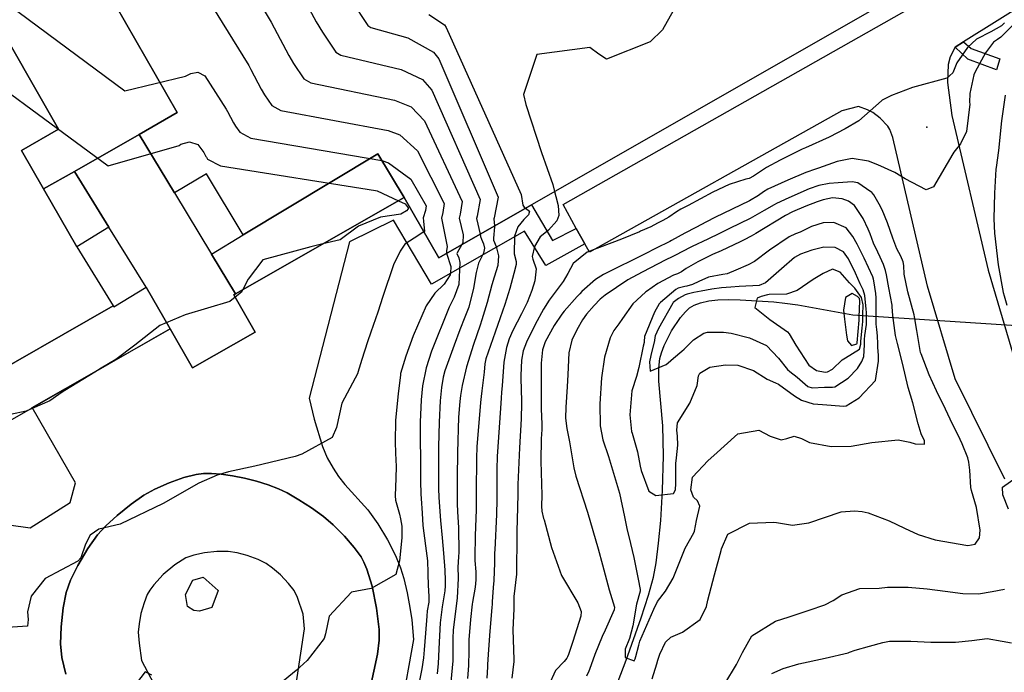
# Model space of a CAD drawing. Units: inches. Extents: x 1171770 to 1177769, y 517460 to 521460.
# Drawn here: x 1173364 to 1173718, y 519239 to 519474 of the extents above; entities that cross this region are included whole.
import ezdxf

# ---------------------------------------------------------------- set-up
doc = ezdxf.new("R2010")
doc.units = ezdxf.units.IN
doc.header["$MEASUREMENT"] = 0
for name, color, linetype, true_color in [('BLDG-Footprint', 7, 'Continuous', 0x6e71de), ('ELEV-Spot Elevation', 7, 'Continuous', 0xc2716a), ('HYDRO-Hidden Single Line Stream', 7, 'Continuous', 0x6e71de), ('HYDRO-Single Line Stream', 7, 'Continuous', 0x6e71de), ('TRANS-Non Street Sidewalk', 7, 'Continuous', 0xc2716a), ('TRANS-Parking Lot', 7, 'Continuous', 0xc2716a), ('TRANS-Road', 7, 'Continuous', 0xc2716a), ('Undefined', 7, 'Continuous', 0xc2716a)]:
    doc.layers.add(name, color=color, linetype=linetype, true_color=true_color)

msp = doc.modelspace()

# ---------------------------------------------------------------- linework, layer by layer
at = {"layer": 'BLDG-Footprint'}
for points in [[(1173342.09, 519692.84), (1173433.2, 519533.63), (1173383.47, 519505.17), (1173420.65, 519440.21), (1173406.98, 519432.39), (1173383.7, 519419.07), (1173372.63, 519412.74), (1173364.68, 519426.64), (1173378, 519434.26), (1173326.75, 519523.83), (1173303.25, 519510.38), (1173265.1, 519577.05), (1173288.49, 519590.44), (1173217.54, 519714.43), (1173102.19, 519648.42), (1173082.84, 519682.25), (1173144.02, 519717.25), (1173136.33, 519730.68), (1173200.11, 519767.18), (1173197.68, 519771.42), (1173272.59, 519814.29)], [(1173372.63, 519412.74), (1173384.55, 519391.91), (1173397.67, 519370.69), (1173344.39, 519340.2), (1173309.29, 519320.11), (1173297.14, 519341.34), (1173277.17, 519376.24), (1173262.69, 519367.96), (1173210.25, 519459.6), (1173125.27, 519608.11), (1173102.19, 519648.42), (1173217.54, 519714.43), (1173288.49, 519590.44), (1173265.1, 519577.05), (1173303.25, 519510.38), (1173326.75, 519523.83), (1173378, 519434.26), (1173364.68, 519426.64)], [(1173419.69, 519411.33), (1173432.97, 519389.3), (1173441.61, 519374.98), (1173441.04, 519374.66), (1173448.7, 519361.27), (1173426.15, 519348.36), (1173418.11, 519362.41), (1173409.46, 519377.41), (1173396.09, 519399.04), (1173383.7, 519419.07), (1173406.98, 519432.39)], [(1173502.31, 519409.72), (1173441.61, 519374.98), (1173432.97, 519389.3), (1173444.44, 519396.22), (1173492.83, 519425.42)], [(1173396.09, 519399.04), (1173384.55, 519391.91), (1173372.63, 519412.74), (1173383.7, 519419.07)], [(1173418.11, 519362.41), (1173353, 519325.16), (1173344.39, 519340.2), (1173397.67, 519370.69), (1173397.92, 519370.28), (1173409.46, 519377.41)]]:
    msp.add_lwpolyline(points, close=True, dxfattribs=at)
msp.add_polyline3d([(1173502.31, 519409.72, 0), (1173492.83, 519425.42, 0), (1173444.44, 519396.22, 0), (1173431.16, 519418.25, 0), (1173419.69, 519411.33, 0), (1173406.98, 519432.39, 0), (1173420.65, 519440.21, 0), (1173383.47, 519505.17, 0), (1173433.2, 519533.63, 0), (1173342.09, 519692.84, 0), (1173525.58, 519797.84, 0), (1173541.34, 519770.31, 0), (1173563.87, 519783.19, 0), (1173706.44, 519534.06, 0), (1173684.09, 519521.27, 0), (1173699.77, 519493.87, 0), (1173514.74, 519387.99, 0)], close=True, dxfattribs=at)
at = {"layer": 'ELEV-Spot Elevation'}
msp.add_point((1173690.28, 519434.93, 289.9), dxfattribs=at)
at = {"layer": 'HYDRO-Hidden Single Line Stream'}
msp.add_line((1173663.67, 519367.46), (1173746.44, 519362.1), dxfattribs=at)
at = {"layer": 'HYDRO-Single Line Stream'}
msp.add_lwpolyline([(1173572.49, 519218.05), (1173582.09, 519243.14), (1173587.55, 519258.41), (1173590.11, 519266.58), (1173591.9, 519273.08), (1173592.9, 519278.27), (1173593.8, 519285.23), (1173594.53, 519293.5), (1173595.19, 519304.24), (1173595.5, 519316.66), (1173595.28, 519327.5), (1173593.92, 519343.63), (1173593.89, 519348.25), (1173594.25, 519351.68), (1173594.79, 519353.75), (1173595.77, 519356.39), (1173598.42, 519361.64), (1173601.65, 519366.47), (1173603.43, 519368.55), (1173604.94, 519369.94), (1173606.59, 519370.95), (1173608.86, 519371.8), (1173611.8, 519372.44), (1173615.07, 519372.81), (1173618.89, 519372.96), (1173623.14, 519372.89), (1173635.22, 519372.08), (1173639.2, 519371.7), (1173643.91, 519371.01), (1173663.67, 519367.46)], dxfattribs=at)
at = {"layer": 'TRANS-Non Street Sidewalk'}
msp.add_lwpolyline([(1173700.41, 519463.74), (1173703.44, 519465.64), (1173706.13, 519463.27), (1173716.53, 519459.57), (1173715.35, 519455.59), (1173705.03, 519459.47)], close=True, dxfattribs=at)
for points in [[(1173360.13, 519291.89), (1173367.79, 519290.85), (1173382.14, 519299.96), (1173384.12, 519307.02), (1173368.55, 519334.06), (1173418.11, 519362.41), (1173426.15, 519348.36), (1173448.7, 519361.27), (1173441.04, 519374.66), (1173441.61, 519374.98), (1173502.31, 519409.72), (1173514.74, 519387.99), (1173548.04, 519407.04), (1173555.59, 519394.16), (1173564.16, 519398.58), (1173567.23, 519393.02), (1173553.22, 519385.19), (1173545.55, 519397.58), (1173512.11, 519378.49), (1173498.47, 519401.52), (1173482.61, 519393.74), (1173468.07, 519337.42), (1173469.96, 519329.85), (1173472.93, 519320.1), (1173474.64, 519315.94), (1173476.76, 519312.23), (1173478.68, 519309.26), (1173481, 519306.42), (1173489.24, 519297.25), (1173492.77, 519292.24), (1173496.29, 519286.44), (1173499.2, 519280.84), (1173501.01, 519276.43), (1173502.12, 519272.6), (1173503.33, 519267.44), (1173504.34, 519262.19), (1173505, 519257.66), (1173505.65, 519250.65), (1173501.25, 519225.93)], [(1173488.36, 519225.27), (1173492.67, 519245.39), (1173493.31, 519250.34), (1173493.34, 519254.27), (1173492.38, 519261.95), (1173490.75, 519269.81), (1173488.87, 519275.96), (1173487.81, 519278.47), (1173486.79, 519280.37), (1173484.35, 519283.76), (1173480.87, 519287.77), (1173476.79, 519291.87), (1173473.31, 519294.86), (1173468.95, 519297.99), (1173464.42, 519300.93), (1173460.22, 519303.35), (1173457.1, 519304.85), (1173453.32, 519306.25), (1173449.12, 519307.54), (1173444.88, 519308.62), (1173440.5, 519309.51), (1173436.5, 519310.09), (1173433, 519310.36), (1173430.07, 519310.35), (1173427.45, 519310.04), (1173423.08, 519308.9), (1173417.78, 519307), (1173412.64, 519304.73), (1173408.7, 519302.55), (1173404.12, 519299.33), (1173399.04, 519295.24), (1173394.97, 519291.5), (1173392.05, 519288.28), (1173388.54, 519283.31), (1173384.91, 519277.2), (1173382.34, 519271.96), (1173380.77, 519267.58), (1173379.68, 519262.06), (1173378.93, 519255.18), (1173378.75, 519249.02), (1173379.14, 519244.14), (1173380.58, 519238.11)]]:
    msp.add_lwpolyline(points, dxfattribs=at)
at = {"layer": 'TRANS-Parking Lot'}
for points in [[(1173718.27, 519308.34, 0), (1173700.47, 519344.44, 0), (1173690.54, 519377.77, 0), (1173678.05, 519431.25, 0), (1173676.88, 519434.13, 0), (1173676.22, 519435.34, 0), (1173673.44, 519438.27, 0), (1173670.78, 519440.31, 0), (1173668.92, 519441.18, 0), (1173665.64, 519442.39, 0), (1173659.67, 519440.86, 0), (1173568.89, 519390.01, 0), (1173567.23, 519393.02, 0), (1173564.16, 519398.58, 0), (1173559.43, 519407.14, 0), (1173693.91, 519483.48, 0), (1173724.42, 519502.67, 0)], [(1173741.69, 519489.7, 0), (1173703.44, 519465.64, 0), (1173700.41, 519463.74, 0), (1173698.58, 519460.25, 0), (1173697.97, 519457.57, 0), (1173697.64, 519451.06, 0), (1173699.27, 519439.14, 0), (1173712.26, 519383.53, 0), (1173721.46, 519352.67, 0)]]:
    msp.add_polyline3d(points, dxfattribs=at)
at = {"layer": 'TRANS-Road'}
for points in [[(1173380.58, 519238.11, 0), (1173379.14, 519244.14, 0), (1173378.75, 519249.02, 0), (1173378.93, 519255.18, 0), (1173379.68, 519262.06, 0), (1173380.77, 519267.58, 0), (1173382.34, 519271.96, 0), (1173384.91, 519277.2, 0), (1173388.54, 519283.31, 0), (1173392.05, 519288.28, 0), (1173394.97, 519291.5, 0), (1173399.04, 519295.24, 0), (1173404.12, 519299.33, 0), (1173408.7, 519302.55, 0), (1173412.64, 519304.73, 0), (1173417.78, 519307, 0), (1173423.08, 519308.9, 0), (1173427.45, 519310.04, 0), (1173430.07, 519310.35, 0), (1173433, 519310.36, 0), (1173436.5, 519310.09, 0), (1173440.5, 519309.51, 0), (1173444.88, 519308.62, 0), (1173449.12, 519307.54, 0), (1173453.32, 519306.25, 0), (1173457.1, 519304.85, 0), (1173460.22, 519303.35, 0), (1173464.42, 519300.93, 0), (1173468.95, 519297.99, 0), (1173473.31, 519294.86, 0), (1173476.79, 519291.87, 0), (1173480.87, 519287.77, 0), (1173484.35, 519283.76, 0), (1173486.79, 519280.37, 0), (1173487.81, 519278.47, 0), (1173488.87, 519275.96, 0), (1173490.75, 519269.81, 0), (1173492.38, 519261.95, 0), (1173493.34, 519254.27, 0), (1173493.31, 519250.34, 0), (1173492.67, 519245.39, 0), (1173488.36, 519225.27, 0)], [(1173459.16, 519205.9, 0), (1173466.45, 519254.51, 0), (1173465.92, 519259.74, 0), (1173463.88, 519265.68, 0), (1173462.67, 519268.24, 0), (1173460.65, 519270.83, 0), (1173457.76, 519273.86, 0), (1173454.95, 519276.34, 0), (1173452.68, 519277.93, 0), (1173449.73, 519279.37, 0), (1173445.83, 519280.83, 0), (1173442.18, 519281.84, 0), (1173439, 519282.32, 0), (1173434.92, 519282.27, 0), (1173430.52, 519281.8, 0), (1173426.63, 519281, 0), (1173423.75, 519279.97, 0), (1173419.83, 519277.51, 0), (1173415.62, 519273.98, 0), (1173412.22, 519270.34, 0), (1173410.78, 519268.37, 0), (1173409.9, 519266.8, 0), (1173408.75, 519263.83, 0), (1173407.64, 519259.92, 0), (1173406.93, 519256.3, 0), (1173406.66, 519253.21, 0), (1173406.94, 519249.33, 0), (1173407.87, 519243.07, 0), (1173426.54, 519207.67, 0)]]:
    msp.add_polyline3d(points, dxfattribs=at)
at = {"layer": 'Undefined'}
for points, elevation in [([(1173148.64, 519637.51), (1173136.25, 519622.77), (1173135.96, 519622.41), (1173135.96, 519622.19), (1173141.55, 519612.49), (1173144.48, 519607.62), (1173144.65, 519607.2), (1173145.94, 519605.4), (1173395.79, 519421.12), (1173421.32, 519428.37), (1173422, 519428.82), (1173425.09, 519429.69), (1173428.02, 519428.76), (1173430.24, 519425.85), (1173430.36, 519425.61), (1173430.96, 519424.47), (1173431.16, 519424.14), (1173431.61, 519423.51), (1173436.27, 519421.12), (1173491.92, 519412.21), (1173492.57, 519412.04), (1173500.19, 519408.51)], 310), ([(1173189.42, 519605.7), (1173401.84, 519448.08), (1173423.59, 519453.37), (1173425.54, 519454.35), (1173428.12, 519454.74), (1173430.57, 519453.49), (1173438.3, 519441.48), (1173438.73, 519440.64), (1173440.89, 519436.59), (1173441.58, 519435.4), (1173443.16, 519433.14), (1173447.08, 519431.08), (1173494.21, 519422.98), (1173496.7, 519422.2), (1173504.72, 519416.29), (1173510.17, 519406.69), (1173509.98, 519404.94), (1173509.17, 519402.37), (1173509.27, 519401.19), (1173509.55, 519397.47), (1173509.38, 519397.36)], 308), ([(1173435.76, 519503.91), (1173454.43, 519472.76), (1173455.48, 519470.71), (1173460.75, 519460.82), (1173462.44, 519457.92), (1173466.21, 519452.34), (1173468.7, 519450.99), (1173498.83, 519444.71), (1173504.83, 519442.26), (1173509.6, 519437.23), (1173523.12, 519408.23), (1173522.36, 519403.65), (1173522.06, 519402.18), (1173523.54, 519396.19), (1173523.37, 519393.36), (1173523.01, 519392.72)], 304), ([(1173463.85, 519485.74), (1173470.69, 519472.93), (1173472.86, 519469.18), (1173477.71, 519461.93), (1173479.51, 519460.94), (1173501.18, 519455.76), (1173508.84, 519452.17), (1173512.18, 519448.29), (1173529.6, 519409), (1173528.49, 519403), (1173528.31, 519402.09), (1173529.59, 519396.49)], 302), ([(1173603.29, 519484.62), (1173595.21, 519470.05), (1173590.73, 519465.73), (1173575.08, 519459.43), (1173572.25, 519461.25), (1173569.02, 519463.65), (1173549.99, 519461.08), (1173545.24, 519446.72), (1173546.01, 519443.09), (1173551.66, 519425.87), (1173555.77, 519414.32), (1173556.4, 519411.83)], 296), ([(1173483.29, 519480.44), (1173489.21, 519471.51), (1173490.32, 519470.89), (1173503.59, 519467.08), (1173512.83, 519461.99), (1173514.79, 519459.53), (1173536.08, 519409.77), (1173534.6, 519402.36), (1173534.53, 519402), (1173534.72, 519399.42)], 300), ([(1173433.16, 519478.65), (1173446.36, 519457.13), (1173447.11, 519455.68), (1173450.82, 519448.7), (1173452.01, 519446.66), (1173454.69, 519442.75), (1173457.89, 519441.03), (1173496.51, 519433.8), (1173500.78, 519432.27), (1173507.1, 519426.48), (1173516.65, 519407.46), (1173516.19, 519404.29), (1173515.71, 519402.28), (1173516.4, 519398.7), (1173517.72, 519391.99), (1173517.47, 519390.54), (1173517.48, 519389.77), (1173517.53, 519389.59)], 306), ([(1173511.19, 519475.53), (1173516.78, 519471.75), (1173517.43, 519470.88), (1173544.35, 519410.75), (1173544.97, 519406.88), (1173545.47, 519406.2), (1173545.94, 519405.84)], 298), ([(1173718.12, 519472.47), (1173717.1, 519471.43), (1173713.28, 519469.25), (1173708.07, 519466.6), (1173704.88, 519463.7), (1173701.09, 519458.09), (1173700.83, 519457.56), (1173699.65, 519454.54), (1173697.47, 519452.62), (1173685.04, 519449.22), (1173677.5, 519446.33), (1173674.22, 519444.68), (1173673.97, 519444.48), (1173665.73, 519437.32), (1173660.92, 519434.39), (1173655.09, 519431.43), (1173646.6, 519427.55), (1173645.39, 519427.03), (1173644.7, 519426.7), (1173637.53, 519423.06), (1173632.64, 519420.49), (1173627.87, 519417.34), (1173626.39, 519416.55), (1173625.17, 519416.25), (1173619.15, 519414.31), (1173613.34, 519411.6), (1173604.39, 519406.78), (1173601.75, 519405.44), (1173600.16, 519404.56), (1173597.47, 519402.64), (1173595.36, 519401.34), (1173593.44, 519400.38), (1173590.93, 519399.14), (1173587.29, 519397.52), (1173586.9, 519397.34), (1173580.42, 519394.7), (1173568.07, 519389.99), (1173563.08, 519385.98), (1173561.15, 519382.28), (1173559.41, 519379.4), (1173557.29, 519376.56), (1173554.44, 519372.74), (1173552.41, 519369.55), (1173549.41, 519363.94), (1173546.26, 519357.67), (1173545.1, 519354.45), (1173544.5, 519351.13), (1173544.28, 519345.57), (1173544.4, 519339.45), (1173544.44, 519337.41), (1173544.46, 519335.61), (1173544.32, 519330.06), (1173543.73, 519319.65), (1173543.18, 519306.41), (1173543.1, 519302.79), (1173542.89, 519293.8), (1173542.78, 519289.62), (1173542.77, 519286.54), (1173542.73, 519276.14), (1173542.62, 519274.17), (1173541.75, 519266.1), (1173541.66, 519264.61), (1173541.67, 519262.01), (1173541.66, 519261.71), (1173541.31, 519254.09), (1173541.76, 519243.48), (1173541.73, 519242.66), (1173541, 519236.72)], 294), ([(1173721.05, 519471.55), (1173716.87, 519467.32), (1173715.62, 519466.48), (1173714.16, 519465.58), (1173711.35, 519461.69), (1173707.61, 519454.89), (1173707.15, 519453.83), (1173705.65, 519447.13), (1173705.63, 519443.97), (1173705.67, 519443.31), (1173704.48, 519433.43), (1173702.35, 519429.01), (1173699.95, 519425.95), (1173699.6, 519425.35), (1173692.6, 519413.55), (1173690.04, 519412.48), (1173682.49, 519416.38), (1173678.76, 519418.67), (1173672.6, 519421.42), (1173669.23, 519422.75), (1173663.44, 519423.68), (1173657.95, 519422.62), (1173651.23, 519420.24), (1173650.23, 519419.93), (1173646.69, 519418.73), (1173640.27, 519415.97), (1173633.05, 519412.73), (1173631.47, 519411.73), (1173629.76, 519410.44), (1173626.42, 519408.51), (1173614.04, 519402.51), (1173610.99, 519400.97), (1173607.15, 519398.92), (1173603.21, 519396.8), (1173598.43, 519394.19), (1173597.79, 519393.86), (1173592.95, 519391.46), (1173592.13, 519391.04), (1173589.37, 519389.63), (1173573.95, 519382), (1173571.07, 519380.12), (1173566.17, 519375.81), (1173565.41, 519375.04), (1173564.49, 519374.03), (1173559.87, 519368.79), (1173559.01, 519367.7), (1173556.21, 519363.64), (1173552.95, 519357.77), (1173552.01, 519354.8), (1173551.55, 519350.03), (1173551.49, 519345.49), (1173551.53, 519339.76), (1173551.57, 519333.66), (1173551.78, 519328.09), (1173551.79, 519326.23), (1173551.6, 519322.83), (1173551.44, 519314.74), (1173551.73, 519302.52), (1173551.68, 519298.63), (1173551.73, 519296.82), (1173552.42, 519294.22), (1173552.64, 519293.63), (1173555.26, 519283.69), (1173558.89, 519273.66), (1173564.72, 519263.79), (1173565.91, 519260.72), (1173565.77, 519259.05), (1173562.95, 519249.87), (1173561.36, 519245.21), (1173561.06, 519244.44), (1173560.79, 519243.88), (1173559.79, 519242.71), (1173556.71, 519239.51), (1173554.14, 519233.93)], 292), ([(1173718.37, 519446.45), (1173717.09, 519437.25), (1173715.96, 519426.54), (1173715.14, 519420.51), (1173715.06, 519419.84), (1173714.56, 519411.29), (1173714.36, 519402.04), (1173714.54, 519396.87), (1173715.84, 519385.39), (1173717.72, 519375.49), (1173718.01, 519374.35), (1173719.04, 519370.88)], 290), ([(1173591.51, 519236.48), (1173593.13, 519241.82), (1173593.52, 519243.14), (1173594.22, 519245.39), (1173596.23, 519249.69), (1173598.14, 519251.44), (1173602.34, 519253.24), (1173608.78, 519257.76), (1173610.96, 519262.5), (1173611.5, 519264.83), (1173613.88, 519273.92), (1173616.23, 519282.63), (1173616.39, 519283.21), (1173618.65, 519288.51), (1173626.41, 519292.5), (1173635.25, 519292.87), (1173636.13, 519292.76), (1173641.94, 519291.82), (1173647.85, 519292.56), (1173659.46, 519296.61), (1173664.27, 519296.95), (1173666.98, 519296.67), (1173669.17, 519296.2), (1173676.71, 519293.36), (1173682.27, 519290.72), (1173687.15, 519288.36), (1173693.18, 519286.53), (1173705, 519284.42), (1173707.68, 519284.88), (1173709.24, 519287.17), (1173709.43, 519289.93), (1173708.14, 519298.08), (1173706.28, 519304.21), (1173706.05, 519305.33), (1173705.65, 519311.5), (1173705.37, 519314.39), (1173704.96, 519316.03), (1173703, 519321.02), (1173702.23, 519322.64), (1173698.62, 519329.92), (1173696.94, 519333.49), (1173693.72, 519340.11), (1173691.04, 519345.88), (1173688.16, 519353.4), (1173688.01, 519353.94), (1173686.64, 519361.82), (1173685.85, 519366.77), (1173685.69, 519367.45), (1173683.38, 519375.77), (1173682.11, 519382.13), (1173681.94, 519385.15), (1173681.79, 519386.53), (1173680.93, 519388.51), (1173679.49, 519391.23), (1173678.05, 519395), (1173676.12, 519400.53), (1173674.14, 519405.24), (1173673.16, 519407.26), (1173671.15, 519410.67), (1173670.63, 519411.34), (1173670.44, 519411.5), (1173668.59, 519412.79), (1173665.39, 519414.99), (1173663.43, 519415.37), (1173658.41, 519414.96), (1173655.16, 519414.75), (1173651.42, 519414.05), (1173647.98, 519412.8), (1173640.64, 519409.51), (1173636.13, 519407.47), (1173635.3, 519407.04), (1173631.78, 519404.94), (1173626.75, 519402.16), (1173619.33, 519398.49), (1173614.73, 519396.26), (1173612.45, 519395.18), (1173611.44, 519394.71), (1173605.86, 519392.03), (1173601.9, 519390.03), (1173600.31, 519389.18), (1173598.38, 519388.19), (1173596.68, 519387.34), (1173596.39, 519387.2), (1173587.86, 519382.86), (1173582.76, 519380.06), (1173574.56, 519374.54), (1173572.82, 519373.08), (1173570.56, 519370.77), (1173567.84, 519367.67), (1173566.46, 519365.68), (1173564.42, 519362.09), (1173562.54, 519358.39), (1173561.48, 519353.76), (1173561.1, 519345.93), (1173560.87, 519341.57), (1173560.42, 519334.26), (1173560.33, 519330.21), (1173560.77, 519326.61), (1173561.72, 519321.78), (1173563.25, 519312.39), (1173564.01, 519309.34), (1173568.16, 519296.45), (1173572.08, 519283.21), (1173573.62, 519277.46), (1173575.95, 519268.54), (1173577.9, 519262.27), (1173577.75, 519261.28), (1173574.61, 519254.01), (1173573.54, 519251.7), (1173570.89, 519245.18), (1173568.94, 519239.81), (1173568.66, 519239.17), (1173567.81, 519237.4)], 290), ([(1173556.4, 519411.83), (1173556.86, 519410.02), (1173557.62, 519406.77), (1173557.94, 519403.22), (1173557.15, 519401.23), (1173554.19, 519397.9), (1173553.44, 519397.33), (1173551.2, 519395.5), (1173549.12, 519392.08), (1173548.33, 519388.45), (1173548.5, 519387.5), (1173549.74, 519384.03), (1173549.26, 519379.63), (1173548.25, 519376.25), (1173546.55, 519371.89), (1173544.47, 519367.76), (1173541.41, 519361.8), (1173540.09, 519358.8), (1173539.06, 519355.64), (1173538.1, 519350.47), (1173537.52, 519341.88), (1173537.33, 519339.58), (1173537.16, 519337.52), (1173536.94, 519333.85), (1173535.75, 519316.42), (1173535.59, 519311.95), (1173535.61, 519300.98), (1173535.49, 519295.61), (1173534.83, 519282.87), (1173534.8, 519281.78), (1173534.77, 519278.18), (1173534.53, 519271.9), (1173534.34, 519269.33), (1173533.93, 519264.17), (1173533.88, 519263.27), (1173533.81, 519262.24), (1173532.96, 519252.05), (1173532.5, 519245.26), (1173532.29, 519241.61), (1173532.23, 519240.79), (1173531.95, 519236.68)], 296), ([(1173500.19, 519408.51), (1173502.65, 519407.37), (1173503.69, 519405.92), (1173503.67, 519405.6), (1173503.16, 519404.9), (1173501.03, 519403.69), (1173493.75, 519402.63), (1173485.84, 519399.41), (1173479.28, 519394.47), (1173473.08, 519393)], 310), ([(1173545.94, 519405.84), (1173547.37, 519404.75), (1173547.04, 519403.47), (1173545.28, 519401.72), (1173543.12, 519399.14), (1173541.94, 519395.82), (1173541.82, 519389.45), (1173542.52, 519386.62), (1173542.55, 519385.62), (1173541.67, 519382.38), (1173540.29, 519376.92), (1173538.49, 519371.23), (1173536.81, 519366.37), (1173534.95, 519361.21), (1173531.69, 519351.57), (1173531.32, 519349.77), (1173531.03, 519346.88), (1173530.23, 519340.16), (1173529.95, 519338.1), (1173529.7, 519335.87), (1173528.47, 519320.01), (1173528.31, 519315.82), (1173528.26, 519312.81), (1173528.18, 519306.73), (1173528.19, 519299.18), (1173528.15, 519297.4), (1173527.82, 519287.88), (1173527.67, 519280.21), (1173527.69, 519279), (1173528, 519274.98), (1173528.05, 519272.04), (1173527.78, 519269.42), (1173526.84, 519264.1), (1173526.73, 519263.38), (1173526.11, 519257.85), (1173525.56, 519250.47), (1173525.5, 519246.5), (1173525.44, 519241.32), (1173525.09, 519236.62)], 298), ([(1173534.72, 519399.42), (1173534.74, 519399.17), (1173534.36, 519394.99), (1173534.45, 519394.32), (1173535.36, 519392.03), (1173536.26, 519388.67), (1173535.91, 519385.19), (1173534.63, 519380.95), (1173533.85, 519378.2), (1173532.07, 519371.88), (1173530.24, 519365.61), (1173529.61, 519363.72), (1173527.17, 519356.76), (1173524.66, 519348.8), (1173523.17, 519342), (1173522.56, 519338.48), (1173522.24, 519336.22), (1173521.85, 519330.68), (1173521.52, 519317.88), (1173521.39, 519308.86), (1173521.31, 519299.42), (1173521.44, 519296.66), (1173521.84, 519290.76), (1173521.92, 519282.1), (1173521.78, 519280.32), (1173521.6, 519276.71), (1173521.69, 519272.89), (1173521.69, 519272.59), (1173521.3, 519265.61), (1173521.09, 519263.63), (1173519.89, 519254.15), (1173519.79, 519251.03), (1173519.8, 519242.99), (1173519.12, 519235.44)], 300), ([(1173509.38, 519397.36), (1173505.92, 519395.07), (1173502.58, 519392.9), (1173500.8, 519390.33), (1173498.4, 519385.41), (1173494.59, 519374.01), (1173492.87, 519368.43), (1173490.3, 519361.2), (1173489.08, 519357.77), (1173487.03, 519351.42), (1173485.66, 519346.67), (1173485.6, 519346.52), (1173479.9, 519335.63), (1173477.89, 519326.91), (1173476.34, 519323.3), (1173465.47, 519317.3), (1173463.06, 519316.5), (1173448.53, 519312.96), (1173439.09, 519310.94), (1173435.08, 519309.78), (1173428.45, 519306.93), (1173415.65, 519299.58), (1173400.15, 519292.08), (1173392.53, 519290.29), (1173389.32, 519288.11), (1173387.68, 519284.91), (1173386.02, 519280.02), (1173384.87, 519278.84), (1173373.23, 519272.56), (1173368.12, 519266.19), (1173366.78, 519260.59), (1173367.09, 519257.87), (1173366.86, 519255.42), (1173355.91, 519254.73)], 308), ([(1173529.59, 519396.49), (1173529.79, 519395.63), (1173530.05, 519394.67), (1173530.76, 519392.96), (1173531.16, 519391.5), (1173530.77, 519389.68), (1173528.99, 519385.99), (1173528.13, 519382.67), (1173527.27, 519377.07), (1173525.48, 519370.25), (1173524.12, 519366.65), (1173522.28, 519362.01), (1173520.22, 519356.52), (1173516.95, 519347.31), (1173516.36, 519345.03), (1173515.73, 519341.29), (1173515.18, 519336.53), (1173514.83, 519328.86), (1173514.68, 519319.94), (1173514.59, 519304.96), (1173514.69, 519301.78), (1173515.38, 519293.42), (1173515.95, 519287.19), (1173516.44, 519281.74), (1173516.89, 519275.54), (1173516.98, 519271.9), (1173517.01, 519270.87), (1173517.03, 519269.95), (1173516.88, 519268.13), (1173515.91, 519262.32), (1173515.2, 519256.57), (1173514.74, 519247.26), (1173514.66, 519244.52), (1173514.48, 519241.93), (1173514.19, 519238.31)], 302), ([(1173473.08, 519393), (1173468.66, 519391.94), (1173451.47, 519387.21), (1173446.13, 519380.23), (1173444.28, 519376.51)], 310), ([(1173523.01, 519392.72), (1173521.32, 519389.76), (1173521.27, 519389.5), (1173521.88, 519387.92), (1173522.3, 519386.3), (1173521.88, 519378.37), (1173520.27, 519373.84), (1173518.44, 519370.16), (1173512.07, 519354.33), (1173510.16, 519348.36), (1173508.89, 519341.85), (1173508.34, 519336.82), (1173508, 519328.77), (1173508.01, 519321.71), (1173508.11, 519316.35), (1173508.21, 519307.62), (1173508.28, 519302.96), (1173508.37, 519301.4), (1173508.71, 519296.03), (1173509, 519291.7), (1173509.97, 519284.32), (1173510.63, 519278.98), (1173510.85, 519274.56), (1173510.83, 519273.66), (1173511.05, 519267.66), (1173511.17, 519266.53), (1173511.1, 519264), (1173510.61, 519260.97), (1173510.38, 519259.05), (1173509.99, 519252.89), (1173509.52, 519246.85), (1173509.21, 519244.04), (1173508.62, 519240.07), (1173506.39, 519228.67)], 304), ([(1173517.53, 519389.59), (1173519.02, 519384.8), (1173519.12, 519384.23), (1173518.83, 519381.8), (1173516.72, 519378.44), (1173513.3, 519375.21), (1173510.15, 519370.7), (1173505.49, 519359.91), (1173502.88, 519352.59), (1173501.02, 519346.31), (1173500.92, 519345.75), (1173500.1, 519339.13), (1173499.22, 519329.48), (1173499.03, 519321.81), (1173499.17, 519317.68), (1173499.37, 519312.84), (1173499.33, 519308.71), (1173499, 519302.33), (1173499.12, 519300.73), (1173500.57, 519295.68), (1173501, 519294.1), (1173501.4, 519291.4), (1173501.46, 519287.25), (1173500.58, 519278.94), (1173499.28, 519273.97), (1173490.42, 519268.95), (1173483.34, 519267.71), (1173475.34, 519259.06), (1173474.05, 519252.64), (1173473.54, 519251.01), (1173467.42, 519243.01), (1173463.44, 519239.44), (1173457.47, 519234.54)], 306), ([(1173444.28, 519376.51), (1173443.81, 519375.58), (1173441.53, 519373.79)], 310), ([(1173441.53, 519373.79), (1173439.54, 519372.23), (1173423.56, 519367.42), (1173414.37, 519363.64), (1173405.46, 519356.54), (1173398.58, 519351.43), (1173393.34, 519348.24)], 310), ([(1173393.34, 519348.24), (1173391.04, 519346.84), (1173380.24, 519340.25), (1173378.09, 519338.8), (1173374.8, 519336.48), (1173366.61, 519332.94)], 310), ([(1173366.61, 519332.94), (1173366.32, 519332.82), (1173360.69, 519331.61), (1173351.46, 519327.85)], 310), ([(1173719.6, 519297.55), (1173717.63, 519302.67), (1173717.41, 519305.43), (1173730.99, 519315.03)], 292), ([(1173617.65, 519234.71), (1173621.78, 519241.68), (1173623.94, 519246), (1173627.27, 519251.91), (1173635.84, 519257.16), (1173640.71, 519258.78), (1173647.95, 519261.22), (1173653.57, 519263.1), (1173656.58, 519264.67), (1173659.63, 519266.72), (1173666.2, 519268.97), (1173673.15, 519269.09), (1173676.1, 519269.42), (1173683.52, 519269.51), (1173690.37, 519268.8), (1173696.83, 519268.05), (1173703.16, 519267.19), (1173708.79, 519267.01), (1173713.79, 519267.95), (1173718.17, 519268.78)], 292), ([(1173634.48, 519238.42), (1173638.59, 519240.14), (1173644.25, 519241.82), (1173653.71, 519243.87), (1173661.94, 519245.83), (1173662.48, 519246.01), (1173664.5, 519246.75), (1173669.63, 519248.18), (1173674.42, 519249.52), (1173676.76, 519250.06), (1173684.46, 519250.04), (1173691.69, 519249.72), (1173694.6, 519249.71), (1173700.54, 519249.68), (1173706.43, 519250.32), (1173711.91, 519250.95), (1173717.37, 519250.02), (1173720.64, 519249.44)], 294), ([(1173411.59, 519237.81), (1173409.1, 519239.01), (1173404.86, 519233.36)], 306)]:
    msp.add_lwpolyline(points, dxfattribs=dict(at, elevation=elevation))
for points, elevation in [([(1173676.53, 519377.17), (1173675.7, 519381.79), (1173675.33, 519383.42), (1173674.61, 519385.62), (1173673.51, 519388.19), (1173672.58, 519390.03), (1173671.05, 519393.25), (1173669.81, 519396.63), (1173669.18, 519398.34), (1173667.39, 519402.1), (1173664.24, 519406.8), (1173662.12, 519408.4), (1173659.76, 519409.24), (1173656.37, 519409.53), (1173652.93, 519408.88), (1173650.79, 519408.16), (1173646.78, 519406.6), (1173641.88, 519404.48), (1173639.4, 519403.21), (1173628.78, 519396.68), (1173627.08, 519395.71), (1173624.61, 519394.49), (1173623.07, 519393.75), (1173616.24, 519390.51), (1173613.19, 519389.13), (1173607.84, 519386.58), (1173603.68, 519384.16), (1173601.96, 519382.96), (1173600.58, 519382.24), (1173599.13, 519381.67), (1173593.5, 519378.69), (1173589.46, 519375.83), (1173589.12, 519375.56), (1173584.52, 519371.47), (1173580.79, 519366.17), (1173579.42, 519364.23), (1173577.71, 519361.87), (1173576.4, 519359.12), (1173574.32, 519352.16), (1173573.3, 519344.74), (1173572.65, 519335.39), (1173572.71, 519327.52), (1173573.77, 519322.47), (1173575.75, 519316.43), (1173579.68, 519303.3), (1173581.53, 519294.76), (1173582.32, 519290.51), (1173583.69, 519285.13), (1173584.92, 519280.19), (1173586.42, 519272.34), (1173587.2, 519268.56), (1173587.14, 519268.05), (1173585.87, 519263.31), (1173584.56, 519255.55), (1173583.33, 519250.98), (1173581.75, 519247.17), (1173581.78, 519244.19), (1173584.95, 519242.98), (1173585.39, 519243.68), (1173585.57, 519244.54), (1173586.63, 519248.62), (1173587.08, 519250.05), (1173588.66, 519253.81), (1173592.03, 519261.52), (1173593.44, 519264.33), (1173596.32, 519268), (1173599, 519272.67), (1173603.29, 519283.45), (1173606.49, 519289.03), (1173606.7, 519289.6), (1173607.42, 519293.41), (1173608.56, 519298.59), (1173607.82, 519300.5), (1173606.32, 519301.89), (1173605.33, 519304.44), (1173605.96, 519309.01), (1173611.59, 519315.07), (1173613.64, 519316.88), (1173622.25, 519324.67), (1173629.8, 519325.99), (1173633.88, 519323.78), (1173637.85, 519322.42), (1173639.87, 519322.99), (1173642.52, 519323.74), (1173645.16, 519322.98), (1173648, 519321.51), (1173655.84, 519320.02), (1173663.06, 519320.19), (1173670.47, 519321.54), (1173679.94, 519322.43), (1173684.14, 519321.59), (1173686.1, 519320.99), (1173689.4, 519320.97), (1173689.35, 519322.07), (1173688.2, 519324.63), (1173687.17, 519328.21), (1173685.21, 519335.73), (1173683.58, 519341.33), (1173681.47, 519350.11), (1173679.64, 519357.13), (1173678.97, 519360.06), (1173678, 519367.17), (1173677.78, 519370.38), (1173677.72, 519370.97)], 288), ([(1173671.97, 519366.7), (1173671.97, 519370.34), (1173671.99, 519373.58), (1173671.89, 519375.12), (1173671.24, 519379.72), (1173671.11, 519380.31), (1173670.84, 519381.09), (1173667.74, 519387.87), (1173665.23, 519392.83), (1173663.67, 519395.69), (1173661.27, 519398.73), (1173656.81, 519400.66), (1173652.91, 519400.6), (1173648.82, 519399.27), (1173644.67, 519397.23), (1173643.01, 519396.56), (1173640.74, 519395.52), (1173633.62, 519390.7), (1173628.32, 519386.69), (1173626, 519385.44), (1173621.54, 519383.52), (1173618.47, 519382.24), (1173616.93, 519381.91), (1173611.69, 519381.06), (1173608.24, 519379.47), (1173606.02, 519378.31), (1173603.99, 519377.78), (1173603.19, 519377.62), (1173600.86, 519377.03), (1173600.02, 519376.58), (1173594.46, 519371.95), (1173594.01, 519371.45), (1173592.31, 519368.41), (1173588.74, 519359.61), (1173588.63, 519357.8), (1173588.61, 519357.53), (1173588.28, 519356.15), (1173586.69, 519348.53), (1173585.87, 519345.24), (1173584.21, 519340.06), (1173583.4, 519331.47), (1173584.09, 519325.46), (1173584.25, 519324.88), (1173586.14, 519318.12), (1173587.2, 519313.04), (1173587.55, 519311.42), (1173590.28, 519304), (1173592.73, 519302.47), (1173599.1, 519303.15), (1173599.9, 519304.48), (1173599.94, 519306.74), (1173599.98, 519313.94), (1173600.21, 519316.05), (1173600.72, 519320.52), (1173600.57, 519323.76), (1173600.3, 519325.96), (1173600.58, 519328.57), (1173605.01, 519335.7), (1173607.62, 519342.08), (1173608.18, 519345.51), (1173608.57, 519346.41), (1173612.24, 519348.58), (1173617.81, 519349.44), (1173622.27, 519349.4), (1173627.86, 519347.43), (1173632.79, 519344.31), (1173635.87, 519342.95), (1173636.85, 519342.49), (1173642.65, 519338.34), (1173645.15, 519336.71), (1173649.31, 519335.4), (1173652.77, 519335.19), (1173660.41, 519334.58), (1173661.26, 519334.71), (1173665.91, 519337.55), (1173671.75, 519343.79), (1173672.89, 519350.79), (1173672.84, 519352.77), (1173672.68, 519355.81), (1173672.61, 519356.96), (1173672.56, 519359.9), (1173672.3, 519362.17), (1173672.08, 519364.05)], 286), ([(1173667.97, 519374.45), (1173667.36, 519376.39), (1173666.31, 519378.64), (1173664.62, 519382.4), (1173662.08, 519387.56), (1173660.22, 519390.18), (1173657.31, 519391.7), (1173653.17, 519391.83), (1173648.84, 519390.69), (1173644.81, 519389.29), (1173642.62, 519388.12), (1173638.03, 519384.05), (1173632.19, 519378.94), (1173629.91, 519378), (1173627.65, 519377.84), (1173625.21, 519377.75), (1173622.78, 519377.62), (1173619.77, 519377.46), (1173616.4, 519377.17), (1173612.93, 519376.67), (1173609.03, 519375.95), (1173606.47, 519375.46), (1173604.09, 519374.94), (1173603.32, 519374.68), (1173600.92, 519373.31), (1173599.04, 519371.87), (1173598.89, 519371.7), (1173593.7, 519362.49), (1173592.56, 519359.88), (1173592.46, 519359.29), (1173592.31, 519358.2), (1173590.94, 519352.81), (1173590.48, 519350.5), (1173590.7, 519347.21), (1173596.46, 519349.56), (1173597.21, 519350.13), (1173599.18, 519351.83), (1173602.13, 519354.34), (1173602.94, 519355.15), (1173606.29, 519358.42), (1173610.01, 519360.8), (1173611.38, 519361.23), (1173616.51, 519361.25), (1173617.11, 519361.24), (1173619.86, 519360.9), (1173626.46, 519359.21), (1173632.64, 519356.41), (1173636.87, 519351.84), (1173640.19, 519347.76), (1173640.99, 519347.07), (1173643.64, 519344.99), (1173647.47, 519341.72), (1173648.96, 519341.19), (1173653.39, 519341.39), (1173656.35, 519341.39), (1173657.2, 519341.59), (1173661.93, 519344.68), (1173665.31, 519348.18), (1173666.89, 519350.69), (1173667.55, 519352.51), (1173667.81, 519356.64), (1173667.77, 519358.59), (1173667.93, 519360), (1173668.56, 519364.01), (1173668.5, 519368.31), (1173668.47, 519369.46)], 284), ([(1173643.57, 519376.25), (1173639.72, 519374.84), (1173633.52, 519374.76), (1173633, 519374.66), (1173630.63, 519374.03), (1173629.28, 519373.49), (1173628.41, 519370.04), (1173633.73, 519365.78), (1173640.17, 519361.31), (1173640.78, 519360.62), (1173643.09, 519356.59), (1173647.84, 519349.32), (1173650.54, 519347.45), (1173653.64, 519346.83), (1173654.54, 519346.96), (1173656.32, 519347.96), (1173659.82, 519351.22), (1173661, 519352.01), (1173666.08, 519355.14), (1173666.48, 519356.94), (1173666.48, 519358.02), (1173666.96, 519362.63), (1173667.23, 519365.06), (1173667.28, 519367.5), (1173667.29, 519371.01), (1173666.77, 519373.74), (1173664.4, 519377.01), (1173662.42, 519378.94), (1173659.02, 519382.77), (1173656.37, 519383.92), (1173652.98, 519382.37), (1173649.33, 519380.15)], 282), ([(1173665.98, 519373.28), (1173665.35, 519374.11), (1173663.44, 519375.17), (1173660.96, 519373.7), (1173660.33, 519369.18), (1173660.66, 519365.85), (1173661.33, 519360.14), (1173661.67, 519358.09), (1173663.21, 519356.44), (1173665.06, 519356.96), (1173665.14, 519357.25), (1173665.14, 519357.43), (1173665.87, 519365.58), (1173665.91, 519366.11), (1173665.94, 519366.62), (1173666.12, 519372.54)], 280), ([(1173423.7, 519266.78), (1173426.24, 519271.93), (1173429.95, 519273.1), (1173435.4, 519268.3), (1173433.16, 519262.19), (1173428.72, 519260.85), (1173426.69, 519261.1), (1173424.33, 519262.52)], 308)]:
    msp.add_lwpolyline(points, close=True, dxfattribs=dict(at, elevation=elevation))

doc.saveas('drawing.dxf')
